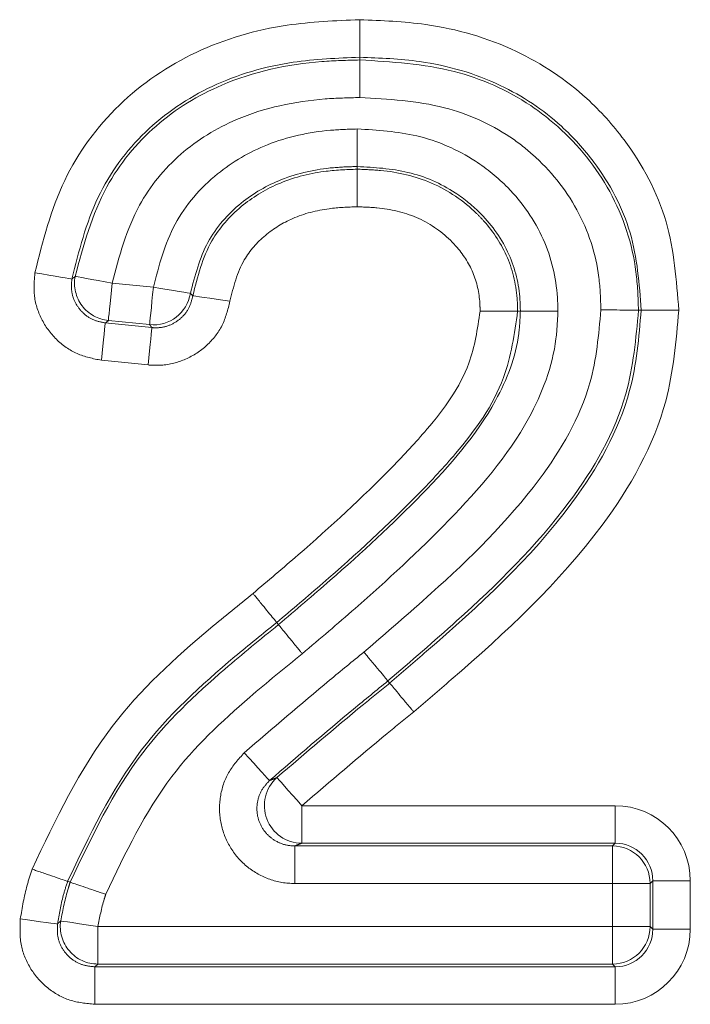
# Model space of a CAD drawing. Units: millimetres. Extents: x 7 to 835, y 10 to 581.
# Drawn here: x 488 to 489, y 233 to 235 of the extents above; entities that cross this region are included whole.
import ezdxf

# ---------------------------------------------------------------- set-up
doc = ezdxf.new("R2010")
doc.units = ezdxf.units.MM
doc.linetypes.add('PHANTOM', pattern=[12.7, 6.35, -1.27, 1.27, -1.27, 1.27, -1.27])

msp = doc.modelspace()

# ---------------------------------------------------------------- linework, layer by layer
at = {"color": 8, "linetype": 'PHANTOM', "lineweight": 0}
for p, q in [((487.958283, 234.308423), (488.027011, 234.301552)), ((488.020797, 234.239399), (487.952065, 234.246272)), ((487.946761, 234.242262), (488.0246, 234.234478)), ((488.018387, 234.172327), (487.940547, 234.180111)), ((488.273934, 233.376631), (488.273934, 233.439093)), ((488.273934, 233.439093), (488.79543, 233.439093)), ((488.79543, 233.439093), (488.79543, 233.376631)), ((488.79543, 233.376631), (488.273934, 233.376631)), ((488.790915, 233.372114), (488.79543, 233.376631)), ((488.262151, 233.372114), (488.790915, 233.372114)), ((488.262151, 233.372114), (488.262151, 233.309652)), ((488.790915, 233.372114), (488.790915, 233.309652)), ((488.857892, 233.314169), (488.853377, 233.309652)), ((488.857892, 233.233537), (488.857892, 233.314169)), ((488.920354, 233.314169), (488.857892, 233.314169)), ((488.920354, 233.314169), (488.920354, 233.233537)), ((488.790915, 233.309652), (488.262151, 233.309652)), ((488.790915, 233.238054), (488.790915, 233.309652)), ((488.853377, 233.309652), (488.790915, 233.309652)), ((488.853377, 233.309652), (488.853377, 233.238054)), ((487.93456, 233.238054), (488.790915, 233.238054)), ((487.93456, 233.238054), (487.93456, 233.175592)), ((488.790915, 233.238054), (488.790915, 233.175592)), ((488.853377, 233.238054), (488.790915, 233.238054)), ((488.853377, 233.238054), (488.857892, 233.233537)), ((488.920354, 233.233537), (488.857892, 233.233537)), ((487.93456, 233.175592), (487.929341, 233.171075)), ((487.929341, 233.171075), (488.79543, 233.171075)), ((487.929341, 233.108613), (487.929341, 233.171075)), ((488.790915, 233.175592), (487.93456, 233.175592)), ((488.79543, 233.171075), (488.790915, 233.175592)), ((488.79543, 233.108613), (488.79543, 233.171075)), ((488.79543, 233.108613), (487.929341, 233.108613))]:
    msp.add_line(p, q, dxfattribs=at)
at = {"color": 7, "linetype": 'Continuous', "lineweight": 0, "flags": 128}
for points in [[(488.370486, 234.684323), (488.370494, 234.681541), (488.370497, 234.679807)], [(488.838662, 234.263606), (488.835879, 234.263619), (488.834143, 234.263626)], [(488.232293, 233.743827), (488.234055, 233.741672), (488.235154, 233.740327)], [(488.420115, 233.643164), (488.418334, 233.645301), (488.41722, 233.646635)], [(487.884362, 233.313251), (487.886087, 233.312662), (487.888639, 233.311792)]]:
    msp.add_lwpolyline(points, dxfattribs=at)
at = {"color": 8, "linetype": 'PHANTOM', "lineweight": 0, "flags": 128}
for points in [[(487.89144, 234.315134), (487.889901, 234.315402), (487.886154, 234.316056), (487.880342, 234.317068), (487.872679, 234.318403), (487.863441, 234.320012), (487.852973, 234.321836), (487.841655, 234.323808), (487.829906, 234.325854)], [(487.896845, 234.319703), (487.898384, 234.31942), (487.902124, 234.318735), (487.907924, 234.317669), (487.91558, 234.316263), (487.9248, 234.31457), (487.935253, 234.312651), (487.946552, 234.310578), (487.958283, 234.308423)], [(487.952065, 234.246272), (487.952222, 234.247827), (487.952602, 234.25161), (487.953187, 234.257482), (487.953962, 234.265223), (487.954893, 234.274553), (487.955951, 234.285127), (487.957095, 234.296558), (487.958283, 234.308423)], [(488.027011, 234.301552), (488.025826, 234.289685), (488.024682, 234.278254), (488.023624, 234.26768), (488.022689, 234.25835), (488.021918, 234.250608), (488.02133, 234.244737), (488.020953, 234.240954), (488.020797, 234.239399)], [(488.027011, 234.301552), (488.038783, 234.299635), (488.050119, 234.297789), (488.060609, 234.296081), (488.069863, 234.294574), (488.077544, 234.293323), (488.083367, 234.292374), (488.087118, 234.291764), (488.088661, 234.291512)], [(488.092598, 234.287431), (488.094144, 234.287202), (488.097903, 234.286641), (488.103741, 234.285773), (488.111433, 234.284628), (488.120709, 234.283246), (488.131222, 234.281681), (488.142584, 234.27999), (488.154378, 234.278233)], [(487.952065, 234.246272), (487.948802, 234.243808), (487.946761, 234.242262)], [(487.946761, 234.242262), (487.946604, 234.240707), (487.946228, 234.236924), (487.945639, 234.231054), (487.944864, 234.223311), (487.943933, 234.213981), (487.942875, 234.203407), (487.941731, 234.191976), (487.940547, 234.180111)], [(488.0246, 234.234478), (488.024444, 234.232923), (488.024068, 234.22914), (488.023479, 234.22327), (488.022704, 234.215527), (488.021773, 234.206197), (488.020715, 234.195623), (488.019571, 234.184192), (488.018387, 234.172327)], [(488.220163, 233.480818), (488.219113, 233.481977), (488.216557, 233.484791), (488.21259, 233.489159), (488.20736, 233.49492), (488.201056, 233.50186), (488.193915, 233.509728), (488.186192, 233.518233), (488.178176, 233.527062)], [(488.232468, 233.485804), (488.233504, 233.484635), (488.236029, 233.48179), (488.239945, 233.47738), (488.245112, 233.471561), (488.251337, 233.464548), (488.258392, 233.456602), (488.266018, 233.448011), (488.273934, 233.439093)], [(487.805594, 233.250651), (487.817407, 233.249018), (487.828788, 233.247444), (487.839316, 233.245989), (487.848603, 233.244704), (487.856311, 233.243638), (487.862152, 233.24283), (487.865918, 233.242308), (487.867468, 233.242094)], [(487.93456, 233.238054), (487.922766, 233.239831), (487.911408, 233.241541), (487.900899, 233.243122), (487.891626, 233.244517), (487.883934, 233.245676), (487.8781, 233.246555), (487.874337, 233.247121), (487.872791, 233.247354)]]:
    msp.add_lwpolyline(points, dxfattribs=at)
at = {"color": 7, "linetype": 'Continuous', "lineweight": 0}
msp.add_arc((488.578672, 234.500082), 0.212395, 179.343259, 180.562272, dxfattribs=at)
at = {"color": 8, "linetype": 'PHANTOM', "lineweight": 0}
for centre, radius, start, end in [((487.958391, 234.308507), 0.062556, 169.690111, 264.196043), ((488.026939, 234.301645), 0.062548, 264.36476, 350.677213), ((488.274283, 233.439225), 0.062595, 131.915014, 269.680526), ((488.790817, 233.309555), 0.06256, 0.089405, 89.910595), ((487.93467, 233.238151), 0.062559, 171.54082, 269.899431), ((488.790817, 233.238152), 0.06256, 270.089405, 359.910595)]:
    msp.add_arc(centre, radius, start, end, dxfattribs=at)
for centre, major_axis, ratio, start_param, end_param in [((488.795279, 233.314017), (-0.088496, -0.088496), 0.99878277, 2.35680348, 3.92638183), ((488.795279, 233.314017), (0.044356, 0.044356), 0.99635864, 5.49839613, 7.06797448), ((488.795279, 233.23369), (-0.044356, 0.044356), 0.99635864, 2.35680348, 3.92638183), ((488.795279, 233.23369), (-0.088496, 0.088496), 0.99878277, 2.35680348, 3.92638183)]:
    msp.add_ellipse(centre, major_axis=major_axis, ratio=ratio, start_param=start_param, end_param=end_param, dxfattribs=at)
for points, knots in [([(487.829906, 234.325854), (487.843091, 234.3784), (487.868937, 234.481395), (487.964442, 234.611402), (488.095668, 234.700135), (488.236874, 234.741317), (488.329954, 234.745137), (488.370374, 234.746797)], [0, 0, 0, 0, 0.21503097, 0.42148117, 0.62804248, 0.83847472, 1, 1, 1, 1]), ([(488.370374, 234.746797), (488.40708, 234.74535), (488.496249, 234.741837), (488.629257, 234.703212), (488.739392, 234.629736), (488.825876, 234.533628), (488.889828, 234.414354), (488.89741, 234.313141), (488.901143, 234.263323)], [0, 0, 0, 0, 0.13709759, 0.33304953, 0.50875527, 0.62397605, 0.81491736, 1, 1, 1, 1]), ([(488.370486, 234.684323), (488.333315, 234.682826), (488.249306, 234.679442), (488.123538, 234.643148), (488.008705, 234.565756), (487.925577, 234.452055), (487.903071, 234.361788), (487.89144, 234.315134)], [0, 0, 0, 0, 0.167998167, 0.379692264, 0.58239696, 0.784167637, 1, 1, 1, 1]), ([(487.896845, 234.319703), (487.91068, 234.371134), (487.935908, 234.464916), (488.02663, 234.575346), (488.150662, 234.651273), (488.271522, 234.677325), (488.34949, 234.67928), (488.370497, 234.679807)], [0, 0, 0, 0, 0.242752785, 0.442652897, 0.640558523, 0.903152539, 1, 1, 1, 1]), ([(488.838662, 234.263606), (488.835455, 234.307209), (488.828997, 234.395009), (488.773344, 234.498509), (488.698479, 234.581686), (488.601938, 234.646058), (488.483904, 234.679924), (488.403936, 234.683026), (488.370486, 234.684323)], [0, 0, 0, 0, 0.18449415, 0.37149873, 0.48610252, 0.65967972, 0.8576456, 1, 1, 1, 1]), ([(488.370497, 234.679807), (488.423376, 234.676737), (488.522972, 234.670956), (488.633835, 234.621834), (488.722063, 234.55316), (488.793935, 234.464285), (488.830976, 234.352936), (488.833391, 234.284827), (488.834143, 234.263626)], [0, 0, 0, 0, 0.22657286, 0.42674363, 0.5085396, 0.70706341, 0.90881481, 1, 1, 1, 1]), ([(488.370609, 234.617333), (488.351289, 234.616855), (488.28164, 234.61513), (488.175552, 234.592776), (488.068757, 234.527804), (487.991591, 234.433462), (487.9702, 234.353158), (487.958283, 234.308423)], [0, 0, 0, 0, 0.10268324, 0.37016057, 0.56345192, 0.75681164, 1, 1, 1, 1]), ([(488.771666, 234.263911), (488.771048, 234.282), (488.76908, 234.339533), (488.73795, 234.43393), (488.677076, 234.508927), (488.602072, 234.567367), (488.505379, 234.609795), (488.418033, 234.614681), (488.370609, 234.617333)], [0, 0, 0, 0, 0.09054343, 0.28798853, 0.48448997, 0.56450875, 0.76355028, 1, 1, 1, 1]), ([(488.027011, 234.301552), (488.036389, 234.337846), (488.054986, 234.409824), (488.127096, 234.491972), (488.218298, 234.544978), (488.300671, 234.562996), (488.351374, 234.56454), (488.366333, 234.564995)], [0, 0, 0, 0, 0.23703648, 0.4700884, 0.67543082, 0.90424762, 1, 1, 1, 1]), ([(488.366333, 234.564995), (488.39967, 234.563027), (488.468518, 234.558961), (488.554811, 234.521268), (488.627324, 234.461828), (488.680934, 234.385604), (488.698931, 234.310268), (488.699919, 234.269476), (488.700104, 234.261842)], [0, 0, 0, 0, 0.19852633, 0.41000142, 0.54837337, 0.75611198, 0.95435904, 1, 1, 1, 1]), ([(488.366292, 234.502516), (488.353177, 234.502116), (488.310387, 234.500812), (488.24205, 234.486195), (488.168441, 234.44359), (488.110825, 234.378137), (488.096164, 234.320839), (488.088661, 234.291512)], [0, 0, 0, 0, 0.10326654, 0.33693323, 0.54026802, 0.76469672, 1, 1, 1, 1]), ([(488.092598, 234.287431), (488.100579, 234.319273), (488.114704, 234.375636), (488.170042, 234.437916), (488.234821, 234.477629), (488.302533, 234.495611), (488.347742, 234.497303), (488.366288, 234.497997)], [0, 0, 0, 0, 0.25631746, 0.4536909, 0.64162613, 0.85299116, 1, 1, 1, 1]), ([(488.366288, 234.497997), (488.379255, 234.497568), (488.421247, 234.496176), (488.492906, 234.479652), (488.548255, 234.442071), (488.589737, 234.398573), (488.620367, 234.351935), (488.632274, 234.297632), (488.632976, 234.267377), (488.633104, 234.261833)], [0, 0, 0, 0, 0.09798173, 0.31729847, 0.5453012, 0.58975227, 0.77140673, 0.95810852, 1, 1, 1, 1]), ([(488.637623, 234.261835), (488.637472, 234.268144), (488.636705, 234.300239), (488.622676, 234.359616), (488.580269, 234.419376), (488.522558, 234.466872), (488.45175, 234.497688), (488.394675, 234.500913), (488.366292, 234.502516)], [0, 0, 0, 0, 0.04683841, 0.23825207, 0.44165904, 0.57815013, 0.79021291, 1, 1, 1, 1]), ([(488.366251, 234.435517), (488.350583, 234.434947), (488.313993, 234.433615), (488.26049, 234.419774), (488.211678, 234.390054), (488.170533, 234.343995), (488.160289, 234.302292), (488.154378, 234.278233)], [0, 0, 0, 0, 0.16214213, 0.37867802, 0.56275787, 0.74775563, 1, 1, 1, 1]), ([(488.570624, 234.261857), (488.570523, 234.266234), (488.57002, 234.288068), (488.56166, 234.327332), (488.539418, 234.360818), (488.508688, 234.393033), (488.466435, 234.421737), (488.410613, 234.434045), (488.377178, 234.435154), (488.366251, 234.435517)], [0, 0, 0, 0, 0.04386306, 0.2187748, 0.39292961, 0.43790452, 0.66490355, 0.89048909, 1, 1, 1, 1]), ([(487.940547, 234.180111), (487.926703, 234.182882), (487.899016, 234.188423), (487.863891, 234.213587), (487.838973, 234.247933), (487.826562, 234.287347), (487.828842, 234.313608), (487.829906, 234.325854)], [0, 0, 0, 0, 0.205296966, 0.410601425, 0.615752964, 0.820821066, 1, 1, 1, 1]), ([(487.89144, 234.315134), (487.890901, 234.309006), (487.889745, 234.295872), (487.895929, 234.276146), (487.908394, 234.258966), (487.925978, 234.246392), (487.939831, 234.243639), (487.946761, 234.242262)], [0, 0, 0, 0, 0.179316988, 0.384343239, 0.589326449, 0.794559246, 1, 1, 1, 1]), ([(487.89144, 234.315134), (487.892132, 234.315718), (487.893929, 234.317234), (487.895735, 234.318763), (487.896845, 234.319703)], [0, 0, 0, 0, 0.38548176, 1, 1, 1, 1]), ([(488.154378, 234.278233), (488.150944, 234.264541), (488.144075, 234.237155), (488.117257, 234.2033), (488.081741, 234.180009), (488.046797, 234.170974), (488.0256, 234.171984), (488.018387, 234.172327)], [0, 0, 0, 0, 0.22153684, 0.44307294, 0.66447496, 0.88583128, 1, 1, 1, 1]), ([(488.0246, 234.234478), (488.02821, 234.234302), (488.038812, 234.233786), (488.056297, 234.238286), (488.074063, 234.249934), (488.087469, 234.266878), (488.090888, 234.280578), (488.092598, 234.287431)], [0, 0, 0, 0, 0.11427366, 0.3356188, 0.55689462, 0.77836092, 1, 1, 1, 1]), ([(488.088661, 234.291512), (488.089337, 234.290804), (488.090643, 234.289437), (488.091963, 234.288083), (488.092598, 234.287431)], [0, 0, 0, 0, 0.51822159, 1, 1, 1, 1]), ([(488.192771, 233.792202), (488.217826, 233.813425), (488.297348, 233.880785), (488.395495, 233.970895), (488.492976, 234.074969), (488.555439, 234.159381), (488.566251, 234.232346), (488.570624, 234.261857)], [0, 0, 0, 0, 0.15970349, 0.506895901, 0.64526309, 0.856524202, 1, 1, 1, 1]), ([(488.633104, 234.261833), (488.627783, 234.224097), (488.615432, 234.136514), (488.544144, 234.038201), (488.440159, 233.927155), (488.339228, 233.834386), (488.257898, 233.765511), (488.232293, 233.743827)], [0, 0, 0, 0, 0.16814916, 0.39027261, 0.52412691, 0.85018076, 1, 1, 1, 1]), ([(488.235154, 233.740327), (488.263957, 233.764765), (488.346019, 233.834387), (488.473377, 233.952047), (488.59072, 234.084569), (488.634752, 234.197654), (488.63707, 234.249468), (488.637623, 234.261835)], [0, 0, 0, 0, 0.16755532, 0.47736778, 0.7702638, 0.94516975, 1, 1, 1, 1]), ([(488.700104, 234.261842), (488.699419, 234.246538), (488.696642, 234.184459), (488.647605, 234.055642), (488.521371, 233.91114), (488.387943, 233.788059), (488.304071, 233.716894), (488.274676, 233.691953)], [0, 0, 0, 0, 0.06274667, 0.25452864, 0.54886323, 0.8418878, 1, 1, 1, 1]), ([(488.377218, 233.694611), (488.414884, 233.726981), (488.518408, 233.815949), (488.659514, 233.953606), (488.758703, 234.12075), (488.767939, 234.222746), (488.771666, 234.263911)], [0, 0, 0, 0, 0.20862375, 0.57339921, 0.82782202, 1, 1, 1, 1]), ([(488.834143, 234.263626), (488.829874, 234.216406), (488.819464, 234.101275), (488.712312, 233.91832), (488.562901, 233.771782), (488.455586, 233.679593), (488.41722, 233.646635)], [0, 0, 0, 0, 0.18359238, 0.447629873, 0.802520673, 1, 1, 1, 1]), ([(488.420115, 233.643164), (488.440654, 233.660713), (488.548788, 233.753098), (488.705967, 233.896797), (488.824835, 234.102773), (488.834768, 234.218308), (488.838662, 234.263606)], [0, 0, 0, 0, 0.10501172, 0.55284475, 0.82468143, 1, 1, 1, 1]), ([(488.901143, 234.263323), (488.89675, 234.212253), (488.885685, 234.083628), (488.7588, 233.861259), (488.592936, 233.708627), (488.48098, 233.613006), (488.460117, 233.595186)], [0, 0, 0, 0, 0.18471863, 0.46523857, 0.90034506, 1, 1, 1, 1]), ([(488.0246, 234.234478), (488.023986, 234.235268), (488.02271, 234.236909), (488.02145, 234.238549), (488.020797, 234.239399)], [0, 0, 0, 0, 0.48178034, 1, 1, 1, 1]), ([(487.825234, 233.333416), (487.864476, 233.416142), (487.937133, 233.569308), (488.085463, 233.705648), (488.169118, 233.773123), (488.192771, 233.792202)], [0, 0, 0, 0, 0.45721151, 0.84652404, 1, 1, 1, 1]), ([(488.232293, 233.743827), (488.209043, 233.725081), (488.12869, 233.660289), (487.988616, 233.532239), (487.920544, 233.389253), (487.884362, 233.313251)], [0, 0, 0, 0, 0.16018284, 0.5536091, 1, 1, 1, 1]), ([(487.888639, 233.311792), (487.924167, 233.386817), (487.98781, 233.521211), (488.124887, 233.650593), (488.205208, 233.715957), (488.235154, 233.740327)], [0, 0, 0, 0, 0.44213015, 0.79200958, 1, 1, 1, 1]), ([(488.274676, 233.691953), (488.245401, 233.668139), (488.168406, 233.605506), (488.039476, 233.484497), (487.980263, 233.359967), (487.947766, 233.291626)], [0, 0, 0, 0, 0.21679207, 0.57017758, 1, 1, 1, 1]), ([(488.178176, 233.527062), (488.225232, 233.567608), (488.290939, 233.624225), (488.358143, 233.679049), (488.377218, 233.694611)], [0, 0, 0, 0, 0.7161582, 1, 1, 1, 1]), ([(488.41722, 233.646635), (488.398105, 233.631042), (488.331579, 233.576775), (488.266525, 233.520747), (488.220163, 233.480818)], [0, 0, 0, 0, 0.28733732, 1, 1, 1, 1]), ([(488.232468, 233.485804), (488.280241, 233.526673), (488.342277, 233.579742), (488.405564, 233.631308), (488.420115, 233.643164)], [0, 0, 0, 0, 0.77008252, 1, 1, 1, 1]), ([(488.460117, 233.595186), (488.44547, 233.583254), (488.38268, 233.5321), (488.321128, 233.479457), (488.273934, 233.439093)], [0, 0, 0, 0, 0.23326493, 1, 1, 1, 1]), ([(488.262151, 233.309652), (488.260331, 233.309677), (488.244517, 233.309893), (488.214776, 233.316381), (488.178363, 233.338516), (488.151324, 233.371464), (488.136662, 233.41161), (488.136331, 233.454273), (488.149607, 233.495516), (488.168653, 233.516547), (488.178176, 233.527062)], [0, 0, 0, 0, 0.01825332, 0.15856201, 0.29835753, 0.43796541, 0.57781999, 0.71824497, 0.85912991, 1, 1, 1, 1]), ([(488.220163, 233.480818), (488.215349, 233.475546), (488.205741, 233.465026), (488.198966, 233.444359), (488.199054, 233.422977), (488.206389, 233.402868), (488.219996, 233.386405), (488.23833, 233.375391), (488.253279, 233.372207), (488.261233, 233.372124), (488.262151, 233.372114)], [0, 0, 0, 0, 0.14161411, 0.28259259, 0.42255863, 0.56172075, 0.70083802, 0.84065641, 0.98161843, 1, 1, 1, 1]), ([(488.220163, 233.480818), (488.222236, 233.481657), (488.226282, 233.483295), (488.23044, 233.484982), (488.232468, 233.485804)], [0, 0, 0, 0, 0.51223564, 1, 1, 1, 1]), ([(488.273934, 233.376631), (488.272005, 233.375896), (488.26805, 233.37439), (488.264149, 233.372885), (488.262151, 233.372114)], [0, 0, 0, 0, 0.48773539, 1, 1, 1, 1]), ([(487.805594, 233.250651), (487.808789, 233.269477), (487.813549, 233.297521), (487.822343, 233.324536), (487.825234, 233.333416)], [0, 0, 0, 0, 0.67129037, 1, 1, 1, 1]), ([(487.884362, 233.313251), (487.881806, 233.305417), (487.874229, 233.282193), (487.870163, 233.258076), (487.867468, 233.242094)], [0, 0, 0, 0, 0.33732318, 1, 1, 1, 1]), ([(487.872791, 233.247354), (487.87645, 233.2658), (487.880764, 233.287546), (487.887601, 233.308598), (487.888639, 233.311792)], [0, 0, 0, 0, 0.84824306, 1, 1, 1, 1]), ([(487.947766, 233.291626), (487.946887, 233.288916), (487.941203, 233.271412), (487.937603, 233.253334), (487.93456, 233.238054)], [0, 0, 0, 0, 0.15477859, 1, 1, 1, 1]), ([(487.929341, 233.108613), (487.91529, 233.109994), (487.887187, 233.112755), (487.849721, 233.134298), (487.821534, 233.16599), (487.804108, 233.206515), (487.805089, 233.235639), (487.805594, 233.250651)], [0, 0, 0, 0, 0.19761048, 0.39524144, 0.5926893, 0.79004617, 1, 1, 1, 1]), ([(487.867468, 233.242094), (487.867496, 233.242123), (487.868182, 233.242808), (487.869942, 233.244561), (487.871696, 233.24628), (487.872791, 233.247354)], [0, 0, 0, 0, 0.01605406, 0.38530714, 1, 1, 1, 1]), ([(487.867468, 233.242094), (487.867203, 233.23458), (487.86669, 233.220012), (487.875389, 233.199727), (487.889489, 233.183874), (487.908246, 233.173114), (487.922307, 233.171755), (487.929341, 233.171075)], [0, 0, 0, 0, 0.21012087, 0.40739462, 0.60467193, 0.8022123, 1, 1, 1, 1])]:
    msp.add_open_spline(points, degree=3, knots=knots, dxfattribs=at)
at = {"color": 7, "linetype": 'Continuous', "lineweight": 0}
for points, knots in [([(488.370486, 234.684323), (488.370484, 234.685259), (488.370481, 234.687131), (488.370463, 234.698553), (488.37043, 234.714892), (488.370407, 234.73074), (488.370384, 234.741554), (488.370377, 234.745441), (488.370374, 234.746797)], [0, 0, 0, 0, 0.21949638, 0.43898876, 0.65850314, 0.87805997, 0.95746266, 1, 1, 1, 1]), ([(488.370497, 234.679807), (488.370499, 234.678871), (488.370503, 234.676999), (488.370521, 234.665577), (488.370554, 234.649238), (488.370577, 234.633389), (488.3706, 234.622575), (488.370607, 234.618689), (488.370609, 234.617333)], [0, 0, 0, 0, 0.21949642, 0.43898884, 0.65850325, 0.8780599, 0.95748217, 1, 1, 1, 1]), ([(488.366333, 234.564995), (488.366331, 234.563781), (488.366327, 234.559892), (488.366325, 234.549068), (488.366307, 234.533084), (488.366304, 234.516744), (488.366294, 234.505321), (488.366292, 234.503451), (488.366292, 234.502516)], [0, 0, 0, 0, 0.03808672, 0.12200625, 0.34155818, 0.56106197, 0.78053345, 1, 1, 1, 1]), ([(488.366288, 234.497997), (488.366288, 234.497062), (488.366289, 234.49519), (488.366281, 234.483768), (488.366267, 234.467429), (488.366265, 234.451416), (488.36625, 234.44059), (488.36625, 234.436701), (488.366251, 234.435517)], [0, 0, 0, 0, 0.219469587, 0.43893809, 0.658426003, 0.877995496, 0.962849843, 1, 1, 1, 1]), ([(488.570624, 234.261857), (488.57178, 234.261856), (488.57567, 234.261851), (488.586498, 234.261845), (488.602538, 234.261837), (488.618877, 234.261835), (488.630297, 234.261832), (488.632168, 234.261833), (488.633104, 234.261833)], [0, 0, 0, 0, 0.03629184, 0.12202209, 0.34159258, 0.561079, 0.78053468, 1, 1, 1, 1]), ([(488.633104, 234.261833), (488.633217, 234.261833), (488.634384, 234.261833), (488.635886, 234.261831), (488.637278, 234.261834), (488.637623, 234.261835)], [0, 0, 0, 0, 0.07466382, 0.77047127, 1, 1, 1, 1]), ([(488.700104, 234.261842), (488.698916, 234.261842), (488.695027, 234.261842), (488.684201, 234.261838), (488.668192, 234.261839), (488.651851, 234.261836), (488.640431, 234.261834), (488.638559, 234.261834), (488.637623, 234.261835)], [0, 0, 0, 0, 0.03726727, 0.12202386, 0.34155787, 0.56107654, 0.78053397, 1, 1, 1, 1]), ([(488.834143, 234.263626), (488.833209, 234.263631), (488.831341, 234.263641), (488.819915, 234.263691), (488.803578, 234.263767), (488.787598, 234.26384), (488.776775, 234.263888), (488.772887, 234.263906), (488.771666, 234.263911)], [0, 0, 0, 0, 0.21946454, 0.43894832, 0.65843912, 0.87801126, 0.96171772, 1, 1, 1, 1]), ([(488.838662, 234.263606), (488.839598, 234.263602), (488.841469, 234.263594), (488.852894, 234.263543), (488.869232, 234.263467), (488.885208, 234.263394), (488.896032, 234.263346), (488.89992, 234.263328), (488.901143, 234.263323)], [0, 0, 0, 0, 0.219470629, 0.438952633, 0.658441661, 0.878012031, 0.961640019, 1, 1, 1, 1]), ([(488.192771, 233.792202), (488.193747, 233.791007), (488.196204, 233.787997), (488.203039, 233.779633), (488.212953, 233.767498), (488.223288, 233.754845), (488.230521, 233.746002), (488.231702, 233.744552), (488.232293, 233.743827)], [0, 0, 0, 0, 0.048405205, 0.121894807, 0.341443444, 0.560967218, 0.780486971, 1, 1, 1, 1]), ([(488.274676, 233.691953), (488.2737, 233.693147), (488.271242, 233.696156), (488.26441, 233.704523), (488.254494, 233.716656), (488.244159, 233.729309), (488.236926, 233.738153), (488.235745, 233.739603), (488.235154, 233.740327)], [0, 0, 0, 0, 0.04839004, 0.12189493, 0.34144361, 0.56096819, 0.78048694, 1, 1, 1, 1]), ([(488.41722, 233.646635), (488.416622, 233.647353), (488.415425, 233.648789), (488.408106, 233.657563), (488.397648, 233.670113), (488.38772, 233.682011), (488.380813, 233.690303), (488.378323, 233.693286), (488.377218, 233.694611)], [0, 0, 0, 0, 0.21951934, 0.43904661, 0.65856504, 0.87812178, 0.94587579, 1, 1, 1, 1]), ([(488.420115, 233.643164), (488.420713, 233.642445), (488.42191, 233.641007), (488.429228, 233.632236), (488.439691, 233.619686), (488.449615, 233.607784), (488.456524, 233.599495), (488.459013, 233.59651), (488.460117, 233.595186)], [0, 0, 0, 0, 0.21952158, 0.43904036, 0.65858872, 0.87810746, 0.94591602, 1, 1, 1, 1]), ([(487.825234, 233.333416), (487.826523, 233.332977), (487.830202, 233.331723), (487.840436, 233.328232), (487.855429, 233.323118), (487.870895, 233.317845), (487.881705, 233.314156), (487.883476, 233.313553), (487.884362, 233.313251)], [0, 0, 0, 0, 0.042717188, 0.121943192, 0.341475027, 0.561008598, 0.780501638, 1, 1, 1, 1]), ([(487.947766, 233.291626), (487.946481, 233.292064), (487.942803, 233.29332), (487.932568, 233.296809), (487.917572, 233.301926), (487.902105, 233.307198), (487.891296, 233.310887), (487.889524, 233.311491), (487.888639, 233.311792)], [0, 0, 0, 0, 0.04259978, 0.1219487, 0.341479, 0.56101125, 0.78050296, 1, 1, 1, 1])]:
    msp.add_open_spline(points, degree=3, knots=knots, dxfattribs=at)

doc.saveas('drawing.dxf')
